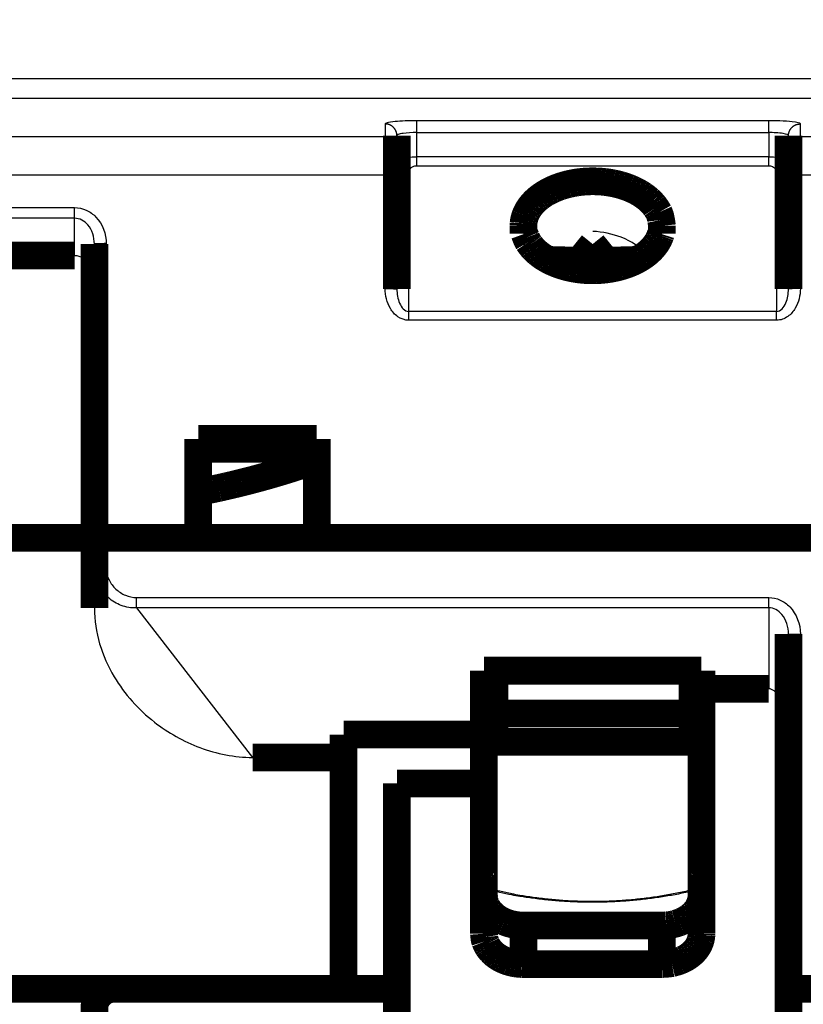
# Model space of a CAD drawing. Extents: x 8 to 208, y 7 to 282.
# Drawn here: x 146 to 166, y 211 to 236 of the extents above; entities that cross this region are included whole.
import ezdxf

# ---------------------------------------------------------------- set-up
doc = ezdxf.new("R2010")
doc.units = 0
doc.header["$MEASUREMENT"] = 0
doc.layers.get('0').update_dxf_attribs({"linetype": 'CONTINUOUS'})
doc.layers.add('4', color=7, linetype='CONTINUOUS')
doc.styles.get("Standard").update_dxf_attribs({"font": 'monotxt.shx'})
doc.dimstyles.new('DSTYLE1', dxfattribs={"dimtxt": 3, "dimasz": 3, "dimexe": 3, "dimexo": 0, "dimgap": 2, "dimtad": 1, "dimdec": 1, "dimrnd": 0.1, "dimzin": 3, "dimtxsty": 'STANDARD', "dimcen": 0.09, "dimazin": 3, "dimtp": 1, "dimtm": 1, "dimtfac": 1, "dimtdec": 4, "dimtofl": 0, "dimtmove": 0, "dimatfit": 3, "dimtolj": 1, "dimtzin": 0})

# ---------------------------------------------------------------- blocks, each defined once
blk = doc.blocks.new('_AH1')
at = {"color": 0, "linetype": 'CONTINUOUS'}
for p, q in [((-1, 0.166667), (0, 0)), ((-1, 0.166667), (-1, -0.166667)), ((0, 0), (-1, -0.166667)), ((0, 0), (-1, 0))]:
    blk.add_line(p, q, dxfattribs=at)
blk = doc.blocks.new('*D4')
at = {"layer": '4', "color": 1, "linetype": 'CONTINUOUS'}
for p, q in [((146.13313, 259.42243), (194.92629, 259.42243)), ((191.92629, 259.42243), (191.92629, 227.56219)), ((191.92629, 195.70196), (191.92629, 227.56219)), ((171.88221, 195.70196), (194.92629, 195.70196))]:
    blk.add_line(p, q, dxfattribs=at)
at = {"layer": '4', "color": 1, "xscale": 3, "yscale": 3, "zscale": 3}
for p, rotation in [((191.92629, 259.42243), 90), ((191.92629, 195.70196), 270)]:
    blk.add_blockref('_AH1', p, dxfattribs=dict(at, rotation=rotation))
at = {"layer": '4', "color": 1, "linetype": 'CONTINUOUS'}
blk.add_text('63,7', height=3, rotation=90, dxfattribs=at).set_placement((189.92529, 221.56219))

msp = doc.modelspace()

# ---------------------------------------------------------------- linework, layer by layer
at = {"layer": '4', "color": 251, "linetype": 'CONTINUOUS'}
for p, q in [((154.98233, 233.31456), (154.98233, 232.98502)), ((164.68235, 233.39472), (155.78235, 233.39472)), ((155.78235, 233.09617), (155.78235, 233.39472)), ((164.68235, 233.09617), (164.68235, 233.39472)), ((165.48234, 232.98502), (165.48234, 233.31456)), ((154.98233, 232.98502), (154.98233, 232.01741)), ((155.78235, 233.09617), (164.68235, 233.09617)), ((155.78235, 232.48623), (155.78235, 233.09617)), ((164.68235, 233.09617), (164.68235, 232.48623)), ((165.48234, 232.01741), (165.48234, 232.98502)), ((164.68235, 232.48623), (155.78235, 232.48623)), ((155.78235, 232.25641), (155.78235, 232.48623)), ((164.68235, 232.25641), (164.68235, 232.48623)), ((155.78235, 232.25641), (164.68235, 232.25641)), ((154.98233, 229.15245), (154.98233, 232.01741)), ((155.58234, 228.57356), (155.58234, 232.08858)), ((164.88234, 232.08858), (164.88234, 228.57356)), ((165.48234, 232.01741), (165.48234, 229.15245)), ((127.58221, 231.19781), (147.13221, 231.19781)), ((147.13221, 230.93013), (147.13221, 231.19781)), ((147.13221, 230.93013), (127.58221, 230.93013)), ((147.13221, 229.98816), (147.13221, 230.93013)), ((147.9322, 230.2878), (147.9322, 222.85197)), ((164.88234, 228.57356), (155.58234, 228.57356)), ((155.58234, 228.3516), (155.58234, 228.57356)), ((164.88234, 228.3516), (164.88234, 228.57356)), ((164.88234, 228.3516), (155.58234, 228.3516))]:
    msp.add_line(p, q, dxfattribs=at)
at = {"layer": '4', "color": 253, "linetype": 'CONTINUOUS'}
for p, q in [((147.9322, 222.85197), (147.9322, 222.06554)), ((147.6322, 222.06554), (147.9322, 222.06554)), ((148.69937, 221.08194), (148.69937, 221.34173)), ((148.69937, 221.34173), (164.68235, 221.34173)), ((164.68235, 221.08194), (164.68235, 221.34173)), ((164.68235, 221.08194), (148.69937, 221.08194)), ((148.69937, 221.08194), (151.63221, 217.30029)), ((164.68235, 221.08194), (164.68235, 219.0387)), ((165.18235, 220.41797), (165.48234, 220.41797)), ((165.48234, 220.41797), (165.48234, 211.45196)), ((148.1322, 211.45196), (148.1322, 211.15196)), ((165.4822, 211.45196), (165.4822, 205.66504)), ((154.98221, 211.15196), (148.1322, 211.15196)), ((154.98221, 205.66504), (154.98221, 211.15196))]:
    msp.add_line(p, q, dxfattribs=at)
at = {"layer": '4', "color": 254, "linetype": 'CONTINUOUS'}
for p, q in [((157.64411, 214.03756), (157.64411, 219.14495)), ((162.82059, 219.14495), (162.82059, 214.03756))]:
    msp.add_line(p, q, dxfattribs=at)
at = {"layer": '4', "color": 40, "linetype": 'CONTINUOUS', "const_width": 0.7}
for points in [[(155.28234, 232.68688), (155.28234, 233.01609)], [(165.18234, 233.01609), (165.18234, 232.68688)], [(155.28234, 232.00955), (155.28234, 232.68688)], [(165.18234, 232.68688), (165.18234, 232.00955)], [(155.28234, 229.14459), (155.28234, 232.00955)], [(165.18234, 232.00955), (165.18234, 229.14459)], [(158.48234, 230.73936), (158.48234, 230.53729)], [(161.98234, 230.53729), (161.98234, 230.73936)], [(158.51081, 230.53728), (158.48234, 230.53728)], [(161.98234, 230.53728), (161.95387, 230.53726)], [(147.63221, 230.27994), (147.63221, 222.85196)], [(159.89035, 229.85567), (160.23235, 230.2784)], [(160.23235, 230.2784), (160.57433, 229.85567)], [(160.23235, 229.61448), (160.23235, 230.2784)], [(127.58221, 229.98816), (147.13221, 229.98816)], [(159.17479, 229.85148), (159.14981, 229.87666)], [(159.14981, 229.87666), (159.89035, 229.85567)], [(160.57433, 229.85567), (161.31487, 229.87666)], [(161.31487, 229.87666), (161.274, 229.83546)], [(159.89035, 229.65419), (159.89035, 229.85567)], [(160.57433, 229.63617), (160.57433, 229.85567)], [(150.25721, 222.85196), (150.25721, 225.35196)], [(150.25721, 225.35196), (153.25721, 225.35196)], [(153.25721, 225.35196), (153.25721, 222.85196)], [(150.2572, 225.10196), (153.25721, 225.10196)], [(144.13221, 222.85197), (147.63221, 222.85196)], [(147.63221, 222.85196), (147.63221, 222.06554)], [(147.63221, 222.85196), (147.93221, 222.85196)], [(147.93221, 222.85196), (150.25721, 222.85196)], [(153.25721, 222.85196), (150.25721, 222.85196)], [(153.25721, 222.85196), (165.93221, 222.85196)], [(147.63221, 222.06554), (147.63221, 221.07418)], [(165.18234, 220.41798), (165.18234, 211.45196)], [(157.48234, 217.87764), (157.48234, 219.49422)], [(157.48235, 219.49421), (162.98235, 219.49421)], [(157.7518, 218.41334), (157.7518, 219.49422)], [(162.7518, 219.49422), (162.7518, 218.41334)], [(162.98234, 219.49422), (162.98234, 219.0387)], [(162.98234, 219.0387), (162.98234, 212.84398)], [(164.68235, 219.0387), (162.98235, 219.0387)], [(157.7518, 217.69891), (157.7518, 218.41334)], [(162.75179, 218.41333), (157.7518, 218.41333)], [(162.7518, 218.41334), (162.7518, 217.69891)], [(153.93234, 211.45196), (153.93234, 217.87764)], [(153.93235, 217.87763), (157.48235, 217.87763)], [(157.48234, 216.64206), (157.48234, 217.87764)], [(157.7518, 217.69891), (162.75179, 217.69891)], [(151.63221, 217.30029), (153.93235, 217.30029)], [(155.28234, 216.64206), (155.28234, 211.45196)], [(157.48235, 216.64206), (155.28235, 216.64206)], [(157.48234, 212.84398), (157.48234, 216.64206)], [(158.48234, 212.07794), (158.48234, 213.05156)], [(161.98234, 213.05156), (158.48234, 213.05156)], [(161.98234, 213.05156), (161.98234, 212.07794)], [(161.98234, 212.07794), (158.48234, 212.07794)], [(148.13221, 211.45196), (144.63221, 211.45196)], [(155.28221, 211.45196), (148.13221, 211.45196)], [(155.2822, 211.45196), (155.28234, 211.45196)], [(155.28221, 205.66505), (155.28221, 211.45196)], [(165.48221, 211.45196), (165.18221, 211.45196)], [(165.18221, 211.45196), (165.18221, 205.66505)], [(165.93221, 211.45196), (165.48221, 211.45196)], [(147.63221, 210.95196), (147.63221, 202.40196)]]:
    msp.add_lwpolyline(points, dxfattribs=at)
at = {"layer": '4', "color": 251, "linetype": 'CONTINUOUS'}
for points in [[(155.28235, 233.01609), (155.28201, 233.03031, 0.012869298), (155.28096, 233.04472, 0.01221829), (155.27917, 233.05934, 0.012034179), (155.27663, 233.0741, 0.012541534), (155.27327, 233.08893, 0.01277905), (155.2691, 233.10378, 0.012932208), (155.26409, 233.11859, 0.013030148), (155.25825, 233.13328, 0.01323364), (155.25155, 233.14779, 0.013338378), (155.24402, 233.16205, 0.013477592), (155.23565, 233.17598, 0.013543409), (155.22649, 233.18953, 0.013634735), (155.21654, 233.20261, 0.013681424), (155.20586, 233.21517, 0.013743835), (155.19446, 233.22713, 0.0137262), (155.18244, 233.23846, 0.013654912), (155.16982, 233.24909, 0.013720473), (155.15667, 233.25899, 0.013877668), (155.14303, 233.2681, 0.013516986), (155.12905, 233.27643, 0.012695176), (155.11483, 233.28391, 0.013646373), (155.10013, 233.29059, 0.015672282), (155.08491, 233.29642, 0.012328634), (155.07048, 233.30138, 0.005370176), (155.05734, 233.30544, 0.016116685), (155.04064, 233.30887, 0.026939145), (155.0153, 233.31191, 0.013798943), (154.98233, 233.31456, 0.00758584)], [(165.18235, 233.01609), (165.18268, 233.03031, -0.012869066), (165.18373, 233.04472, -0.012218112), (165.18553, 233.05934, -0.012034049), (165.18807, 233.0741, -0.012541445), (165.19143, 233.08893, -0.012779011), (165.19559, 233.10378, -0.01293222), (165.2006, 233.11859, -0.013030215), (165.20644, 233.13328, -0.01323376), (165.21314, 233.14779, -0.013338555), (165.22067, 233.16205, -0.013477822), (165.22904, 233.17598, -0.013543692), (165.2382, 233.18953, -0.013635066), (165.24815, 233.20261, -0.013681802), (165.25883, 233.21517, -0.013744254), (165.27022, 233.22713, -0.013726655), (165.28224, 233.23846, -0.013655393), (165.29486, 233.24909, -0.01372098), (165.30801, 233.25899, -0.013878199), (165.32166, 233.2681, -0.013517514), (165.33563, 233.27643, -0.012695675), (165.34985, 233.28391, -0.013646908), (165.36455, 233.29059, -0.015672887), (165.37977, 233.29642, -0.012329095), (165.3942, 233.30138, -0.005370372), (165.40734, 233.30544, -0.016117256), (165.42404, 233.30887, -0.026939997), (165.44938, 233.31191, -0.013799319), (165.48234, 233.31456, -0.007586028)], [(155.28235, 232.68689), (155.28201, 232.70109, 0.012883643), (155.28096, 232.71549, 0.0122318), (155.27917, 232.73009, 0.012047249), (155.27663, 232.74483, 0.012554784), (155.27327, 232.75965, 0.012792002), (155.2691, 232.77448, 0.012944639), (155.26409, 232.78927, 0.013041819), (155.25825, 232.80395, 0.013244521), (155.25155, 232.81844, 0.013348186), (155.24402, 232.83269, 0.013486256), (155.23565, 232.8466, 0.013550695), (155.22649, 232.86014, 0.013640604), (155.21654, 232.8732, 0.013685702), (155.20586, 232.88574, 0.013746522), (155.19446, 232.89769, 0.01372717), (155.18244, 232.90901, 0.013654237), (155.16982, 232.91962, 0.013718089), (155.15667, 232.92952, 0.013873614), (155.14303, 232.93862, 0.013511422), (155.12905, 232.94694, 0.012688625), (155.11483, 232.95441, 0.013637946), (155.10013, 232.96108, 0.015660988), (155.08491, 232.9669, 0.01231855), (155.07048, 232.97186, 0.005365514), (155.05734, 232.97591, 0.016101999), (155.04064, 232.97934, 0.02691181), (155.0153, 232.98238, 0.013784075), (154.98233, 232.98502, 0.00757752)], [(165.18235, 232.68689), (165.18268, 232.70109, -0.01288341), (165.18373, 232.71549, -0.012231623), (165.18553, 232.73009, -0.012047119), (165.18807, 232.74483, -0.012554695), (165.19143, 232.75965, -0.012791963), (165.19559, 232.77448, -0.012944652), (165.2006, 232.78927, -0.013041886), (165.20644, 232.80395, -0.013244643), (165.21314, 232.81844, -0.013348363), (165.22067, 232.83269, -0.013486487), (165.22904, 232.8466, -0.013550978), (165.2382, 232.86014, -0.013640937), (165.24815, 232.8732, -0.013686081), (165.25883, 232.88574, -0.013746942), (165.27022, 232.89769, -0.013727625), (165.28224, 232.90901, -0.013654719), (165.29486, 232.91962, -0.013718597), (165.30801, 232.92952, -0.013874145), (165.32166, 232.93862, -0.01351195), (165.33563, 232.94694, -0.012689125), (165.34985, 232.95441, -0.013638481), (165.36455, 232.96108, -0.015661593), (165.37977, 232.9669, -0.012319011), (165.3942, 232.97186, -0.00536571), (165.40734, 232.97591, -0.01610257), (165.42404, 232.97934, -0.026912662), (165.44938, 232.98238, -0.013784451), (165.48234, 232.98502, -0.007577708)], [(155.58234, 232.08858), (155.56805, 232.08884, -0.009810004), (155.55356, 232.08964, -0.009332332), (155.53887, 232.09102, -0.009228797), (155.52404, 232.09297, -0.009674848), (155.50913, 232.09554, -0.00994223), (155.4942, 232.09873, -0.01016615), (155.47932, 232.10257, -0.010378021), (155.46455, 232.10704, -0.010697017), (155.44997, 232.11218, -0.010974613), (155.43563, 232.11794, -0.011303664), (155.42163, 232.12436, -0.011613048), (155.40801, 232.13137, -0.011965017), (155.39487, 232.139, -0.012321865), (155.38224, 232.14718, -0.012709974), (155.37022, 232.15591, -0.013066499), (155.35883, 232.16511, -0.013375913), (155.34815, 232.17478, -0.01385608), (155.3382, 232.18486, -0.014439399), (155.32904, 232.19531, -0.014507219), (155.32067, 232.20601, -0.014009866), (155.31315, 232.21691, -0.015484303), (155.30644, 232.22817, -0.018305965), (155.30058, 232.23983, -0.014809881), (155.29559, 232.25088, -0.006546842), (155.29151, 232.26095, -0.019901375), (155.28807, 232.27374, -0.03432016), (155.285, 232.29315, -0.017918511), (155.28235, 232.3184, -0.009907719)], [(165.18235, 232.3184), (165.18202, 232.30745, -0.016707441), (165.18096, 232.29636, -0.015810784), (165.17917, 232.2851, -0.015471323), (165.17663, 232.27374, -0.015972078), (165.17327, 232.26231, -0.016058911), (165.1691, 232.25088, -0.015995516), (165.16409, 232.23948, -0.015806031), (165.15825, 232.22817, -0.015715425), (165.15155, 232.217, -0.015456148), (165.14402, 232.20601, -0.015226353), (165.13565, 232.19529, -0.014879073), (165.12649, 232.18486, -0.014569056), (165.11654, 232.17479, -0.01419311), (165.10586, 232.16511, -0.013857214), (165.09447, 232.1559, -0.013437607), (165.08244, 232.14718, -0.013005189), (165.06982, 232.139, -0.012711001), (165.05667, 232.13137, -0.012531689), (165.04303, 232.12435, -0.011902657), (165.02905, 232.11794, -0.010942006), (165.01483, 232.11218, -0.011524511), (165.00013, 232.10704, -0.012970362), (164.98491, 232.10255, -0.010014495), (164.97048, 232.09873, -0.004321009), (164.95734, 232.09561, -0.012864186), (164.94064, 232.09297, -0.021099651), (164.9153, 232.09062, -0.010688218), (164.88234, 232.08858, -0.005856355)], [(155.28235, 232.00955), (155.28201, 232.00992, 0.28952139), (155.28096, 232.0103, 0.055005016), (155.27917, 232.01069, 0.020572529), (155.27663, 232.01108, 0.011254569), (155.27327, 232.01147, 0.006828339), (155.2691, 232.01186, 0.004642465), (155.26409, 232.01225, 0.003318224), (155.25825, 232.01263, 0.00254581), (155.25155, 232.01302, 0.001990923), (155.24402, 232.01339, 0.001625409), (155.23565, 232.01376, 0.001341788), (155.22649, 232.01412, 0.001142407), (155.21654, 232.01446, 0.000980603), (155.20586, 232.01479, 0.000861469), (155.19446, 232.01511, 0.000759008), (155.18244, 232.0154, 0.000678325), (155.16982, 232.01568, 0.000616751), (155.15667, 232.01594, 0.000572115), (155.14303, 232.01618, 0.000514266), (155.12905, 232.0164, 0.000452575), (155.11483, 232.0166, 0.000458438), (155.10013, 232.01678, 0.000497454), (155.08491, 232.01693, 0.000372011), (155.07048, 232.01706, 0.000158025), (155.05734, 232.01717, 0.000464418), (155.04064, 232.01726, 0.000739656), (155.0153, 232.01734, 0.000368484), (154.98233, 232.01741, 0.000200923)], [(165.48234, 232.01741), (165.46805, 232.0174, 0.000335382), (165.45356, 232.01737, 0.000319935), (165.43887, 232.01733, 0.000318171), (165.42404, 232.01726, 0.000336348), (165.40913, 232.01717, 0.0003499), (165.3942, 232.01706, 0.000363283), (165.37932, 232.01693, 0.00037829), (165.36455, 232.01678, 0.000399083), (165.34997, 232.0166, 0.000421528), (165.33563, 232.0164, 0.000448744), (165.32163, 232.01618, 0.000480033), (165.30801, 232.01594, 0.000517394), (165.29487, 232.01568, 0.000562679), (165.28224, 232.0154, 0.000616535), (165.27022, 232.01511, 0.000681553), (165.25883, 232.01479, 0.000755562), (165.24815, 232.01446, 0.000861052), (165.2382, 232.01412, 0.000998166), (165.22904, 232.01376, 0.001140161), (165.22067, 232.01339, 0.001260566), (165.21315, 232.01302, 0.001636997), (165.20644, 232.01263, 0.002382477), (165.20058, 232.01224, 0.002501059), (165.19559, 232.01186, 0.001315337), (165.19152, 232.01151, 0.004815587), (165.18807, 232.01108, 0.016906166), (165.185, 232.01041, 0.023926182), (165.18235, 232.00955, 0.02794491)], [(147.9322, 230.2878), (147.91791, 230.28779, 0.000335401), (147.90342, 230.28777, 0.000319952), (147.88873, 230.28772, 0.000318188), (147.8739, 230.28765, 0.000336364), (147.85898, 230.28756, 0.000349916), (147.84406, 230.28745, 0.000363299), (147.82918, 230.28732, 0.000378305), (147.81441, 230.28717, 0.000399099), (147.79983, 230.28699, 0.000421542), (147.78549, 230.2868, 0.000448758), (147.77149, 230.28658, 0.000480047), (147.75787, 230.28634, 0.000517406), (147.74473, 230.28608, 0.00056269), (147.7321, 230.2858, 0.000616544), (147.72008, 230.2855, 0.000681561), (147.70869, 230.28518, 0.000755566), (147.69801, 230.28485, 0.000861051), (147.68806, 230.28451, 0.000998159), (147.6789, 230.28415, 0.001140143), (147.67053, 230.28379, 0.001260535), (147.66301, 230.28341, 0.001636939), (147.6563, 230.28303, 0.002382358), (147.65044, 230.28263, 0.002500884), (147.64545, 230.28225, 0.001315227), (147.64137, 230.28191, 0.004815103), (147.63793, 230.28147, 0.016903153), (147.63486, 230.28081, 0.02391817), (147.6322, 230.27994, 0.027930842)], [(154.98233, 229.15245), (154.99663, 229.15244, -0.000335344), (155.01112, 229.15241, -0.000319897), (155.02581, 229.15237, -0.000318132), (155.04064, 229.1523, -0.000336305), (155.05555, 229.15221, -0.000349854), (155.07048, 229.1521, -0.000363235), (155.08536, 229.15197, -0.000378238), (155.10013, 229.15182, -0.000399027), (155.11472, 229.15164, -0.000421466), (155.12905, 229.15144, -0.000448677), (155.14306, 229.15122, -0.000479959), (155.15667, 229.15098, -0.000517311), (155.16982, 229.15072, -0.000562585), (155.18244, 229.15044, -0.000616429), (155.19447, 229.15015, -0.000681432), (155.20586, 229.14983, -0.000755421), (155.21654, 229.1495, -0.000860884), (155.22649, 229.14916, -0.000997962), (155.23565, 229.1488, -0.001139915), (155.24402, 229.14843, -0.001260279), (155.25154, 229.14806, -0.0016366), (155.25825, 229.14767, -0.002381852), (155.26411, 229.14728, -0.002500335), (155.2691, 229.1469, -0.001314931), (155.27318, 229.14655, -0.004813992), (155.27663, 229.14612, -0.016898797), (155.27969, 229.14545, -0.023910812), (155.28235, 229.14459, -0.027920961)], [(165.48234, 229.15245), (165.46805, 229.15244, 0.000335351), (165.45356, 229.15241, 0.000319905), (165.43887, 229.15237, 0.000318141), (165.42404, 229.1523, 0.000336316), (165.40913, 229.15221, 0.000349866), (165.3942, 229.1521, 0.000363249), (165.37932, 229.15197, 0.000378254), (165.36455, 229.15182, 0.000399046), (165.34997, 229.15164, 0.000421488), (165.33563, 229.15144, 0.000448702), (165.32163, 229.15122, 0.000479988), (165.30801, 229.15098, 0.000517345), (165.29487, 229.15072, 0.000562625), (165.28224, 229.15044, 0.000616476), (165.27022, 229.15015, 0.000681489), (165.25883, 229.14983, 0.00075549), (165.24815, 229.1495, 0.00086097), (165.2382, 229.14916, 0.000998071), (165.22904, 229.1488, 0.001140053), (165.22067, 229.14843, 0.001260447), (165.21315, 229.14806, 0.001636842), (165.20644, 229.14767, 0.002382252), (165.20058, 229.14728, 0.002500823), (165.19559, 229.1469, 0.001315214), (165.19152, 229.14655, 0.004815135), (165.18807, 229.14612, 0.016904606), (165.185, 229.14545, 0.023924096), (165.18235, 229.14459, 0.027942731)]]:
    msp.add_lwpolyline(points, format="xyb", dxfattribs=at)
at = {"layer": '4', "color": 40, "linetype": 'CONTINUOUS', "const_width": 0.7}
for points in [[(158.48234, 230.73936), (158.48513, 230.80384, -0.02421243), (158.49405, 230.86924, -0.022611996), (158.50931, 230.93567, -0.021777774), (158.53097, 231.00269, -0.022247745), (158.55965, 231.06987, -0.021894862), (158.5952, 231.13678, -0.021235371), (158.63799, 231.203, -0.020329338), (158.68772, 231.26811, -0.019582048), (158.7446, 231.33158, -0.018597576), (158.80815, 231.39304, -0.017703935), (158.87836, 231.45194, -0.016721243), (158.95459, 231.50798, -0.015856955), (159.03663, 231.56064, -0.014981761), (159.12372, 231.60973, -0.014199403), (159.21544, 231.65477, -0.013462709), (159.31098, 231.69571, -0.01278681), (159.40978, 231.73218, -0.012195239), (159.51102, 231.76424, -0.011632364), (159.61408, 231.79165, -0.011161899), (159.71817, 231.81459, -0.010677645), (159.82264, 231.83294, -0.010343388), (159.9269, 231.84697, -0.010001446), (160.03033, 231.85666, -0.009671428), (160.13226, 231.8624, -0.009208492), (160.23234, 231.86425, -0.009320423), (160.33243, 231.8624, -0.009320504), (160.43436, 231.85666, -0.009208498), (160.53778, 231.84697, -0.009671125), (160.64204, 231.83294, -0.010001532), (160.74651, 231.81459, -0.010344597), (160.85061, 231.79164, -0.010677379), (160.95366, 231.76424, -0.011157375), (161.0549, 231.73218, -0.011633499), (161.1537, 231.69571, -0.01221277), (161.24924, 231.65476, -0.01278264), (161.34097, 231.60973, -0.013395535), (161.42805, 231.56068, -0.014215874), (161.51009, 231.50798, -0.015238091), (161.58633, 231.45181, -0.015792445), (161.65654, 231.39304, -0.015762896), (161.72003, 231.33209, -0.017963449), (161.77696, 231.26811, -0.021971902), (161.82688, 231.20096, -0.018586721), (161.86948, 231.13678, -0.00867198), (161.90427, 231.0779, -0.025832741), (161.93371, 231.00269, -0.046730293), (161.95979, 230.88833, -0.02544709), (161.98234, 230.73936, -0.014258937)], [(161.95387, 230.53726), (161.94009, 230.49388, -0.013339099), (161.9241, 230.45156, -0.013822843), (161.90579, 230.41032, -0.013605153), (161.88541, 230.37019, -0.012736019), (161.8631, 230.33128, -0.012172814), (161.83903, 230.29354, -0.011680143), (161.81328, 230.25705, -0.011098629), (161.78616, 230.22186, -0.010382623), (161.75774, 230.18804, -0.010168064), (161.72767, 230.15499, -0.009787561), (161.69537, 230.12217, -0.009374912), (161.66076, 230.0895, -0.009402264), (161.62362, 230.05704, -0.009244118), (161.58402, 230.02489, -0.009136487), (161.54184, 229.99316, -0.008955005), (161.49715, 229.96194, -0.008858482), (161.44982, 229.93135, -0.008680257), (161.39997, 229.90148, -0.008578783), (161.34751, 229.87248, -0.00840819), (161.29256, 229.84442, -0.008309078), (161.23506, 229.81747, -0.00815041), (161.17518, 229.7917, -0.008057542), (161.11289, 229.76728, -0.00791475), (161.04838, 229.74427, -0.007830973), (160.98168, 229.72285, -0.007706706), (160.91299, 229.70305, -0.007634313), (160.84239, 229.68507, -0.00753059), (160.7701, 229.66891, -0.007471154), (160.69624, 229.65475, -0.007389343), (160.62106, 229.64258, -0.007343967), (160.54471, 229.63257, -0.007284983), (160.46745, 229.62468, -0.007254382), (160.38947, 229.61905, -0.00721879), (160.31102, 229.61562, -0.007203392), (160.23234, 229.61451, -0.007191496), (160.15365, 229.61562, -0.007191497), (160.0752, 229.61905, -0.007203394), (159.99722, 229.62468, -0.007218794), (159.91996, 229.63257, -0.007254388), (159.84361, 229.64259, -0.007284989), (159.76843, 229.65475, -0.007343976), (159.69457, 229.66891, -0.007389357), (159.62229, 229.68507, -0.007471164), (159.55168, 229.70306, -0.007530586), (159.483, 229.72285, -0.007634331), (159.41629, 229.74427, -0.007706788), (159.35179, 229.76728, -0.007830974), (159.2895, 229.7917, -0.007914503), (159.22962, 229.81747, -0.008057623), (159.17212, 229.84443, -0.008151468), (159.11717, 229.87248, -0.008308855), (159.0647, 229.90149, -0.008404164), (159.01486, 229.93136, -0.008579771), (158.96753, 229.96195, -0.008695913), (158.92284, 229.99317, -0.00885469), (158.88066, 230.0249, -0.008895389), (158.84107, 230.05703, -0.009151499), (158.80392, 230.0895, -0.009467236), (158.76928, 230.12226, -0.009344042), (158.73701, 230.155, -0.008557969), (158.70706, 230.1877, -0.010024455), (158.67852, 230.22187, -0.012872224), (158.65093, 230.25841, -0.009515447), (158.62565, 230.29355, -0.002338862), (158.60341, 230.32596, -0.015451463), (158.57927, 230.3702, -0.029114283), (158.54808, 230.44167, -0.01427162), (158.51081, 230.53728, -0.007342279)], [(153.25721, 224.81886), (153.15935, 224.78461, -0.001256992), (153.06131, 224.75083, -0.001257213), (152.96307, 224.71755, -0.001255913), (152.86465, 224.68475, -0.001253221), (152.76605, 224.65245, -0.001251104), (152.66727, 224.62063, -0.001249104), (152.56831, 224.58931, -0.001247174), (152.4692, 224.55848, -0.001244953), (152.36992, 224.52815, -0.001243084), (152.27049, 224.4983, -0.001241124), (152.1709, 224.46896, -0.001238972), (152.07117, 224.44011, -0.001236206), (151.97131, 224.41176, -0.001235177), (151.8713, 224.3839, -0.001235195), (151.77115, 224.35654, -0.001230303), (151.67091, 224.32968, -0.001220788), (151.57059, 224.30334, -0.001229353), (151.47005, 224.27746, -0.001251732), (151.36924, 224.25206, -0.001214805), (151.26875, 224.22723, -0.001133278), (151.16876, 224.20303, -0.001247541), (151.06706, 224.179, -0.001482239), (150.96288, 224.15501, -0.001125991), (150.86502, 224.13278, -0.000391829), (150.7765, 224.11292, -0.001580113), (150.66267, 224.08855, -0.002710455), (150.48716, 224.05247, -0.001326403), (150.25721, 224.00609, -0.000703969)], [(157.48234, 219.23756), (157.48633, 219.23308, 0.006265789), (157.49045, 219.22866, 0.006197991), (157.49472, 219.22432, 0.006112714), (157.49911, 219.22006, 0.006037204), (157.50363, 219.21588, 0.005959553), (157.50827, 219.21179, 0.00587889), (157.51304, 219.20779, 0.005798053), (157.51791, 219.20388, 0.005718633), (157.5229, 219.20006, 0.005640673), (157.528, 219.19634, 0.00556147), (157.53319, 219.19273, 0.005483791), (157.53848, 219.18921, 0.005402615), (157.54387, 219.1858, 0.005331771), (157.54933, 219.1825, 0.005262393), (157.55488, 219.17931, 0.005179517), (157.56051, 219.17622, 0.005076294), (157.5662, 219.17325, 0.005047082), (157.57196, 219.17038, 0.005063702), (157.57779, 219.16763, 0.00486871), (157.58364, 219.165, 0.004508194), (157.58951, 219.1625, 0.004871526), (157.59552, 219.16008, 0.005657347), (157.60171, 219.15774, 0.004313748), (157.60755, 219.15561, 0.001633128), (157.61285, 219.15375, 0.005842266), (157.61968, 219.15161, 0.009803576), (157.63025, 219.14864, 0.004825912), (157.64411, 219.14495, 0.002586442)], [(162.82059, 219.14495), (162.8267, 219.14645, 0.004368704), (162.83281, 219.14805, 0.004303129), (162.83891, 219.14977, 0.004306145), (162.84501, 219.15161, 0.004400782), (162.85109, 219.15355, 0.004464301), (162.85714, 219.15561, 0.004519104), (162.86317, 219.15779, 0.004570526), (162.86917, 219.16008, 0.004639069), (162.87513, 219.16248, 0.004698359), (162.88105, 219.165, 0.004767315), (162.88691, 219.16764, 0.004827666), (162.89273, 219.17038, 0.00489656), (162.89849, 219.17325, 0.004965172), (162.90418, 219.17622, 0.005048038), (162.9098, 219.17931, 0.00510344), (162.91535, 219.1825, 0.005146769), (162.92082, 219.1858, 0.005263358), (162.9262, 219.18921, 0.005451218), (162.9315, 219.19274, 0.005369258), (162.93669, 219.19634, 0.005081706), (162.94175, 219.20003, 0.005687338), (162.94677, 219.20388, 0.006890732), (162.95178, 219.20793, 0.005308177), (162.95641, 219.21179, 0.00183705), (162.96055, 219.21533, 0.007613165), (162.96558, 219.22006, 0.013451012), (162.97294, 219.22758, 0.006722665), (162.98234, 219.23756, 0.0035884)], [(157.64411, 219.14495), (157.64762, 219.14413, 0.000977473), (157.65114, 219.14332, 0.000976208), (157.65466, 219.14253, 0.000975027), (157.65819, 219.14175, 0.00097405), (157.66172, 219.14098, 0.000972932), (157.66526, 219.14023, 0.000971828), (157.66881, 219.13949, 0.000970605), (157.67235, 219.13876, 0.000969419), (157.67591, 219.13804, 0.000968218), (157.67947, 219.13734, 0.000967153), (157.68304, 219.13666, 0.000965648), (157.68661, 219.13598, 0.000963897), (157.69018, 219.13532, 0.00096322), (157.69376, 219.13467, 0.00096363), (157.69735, 219.13404, 0.00095981), (157.70094, 219.13342, 0.000952605), (157.70454, 219.13281, 0.000959407), (157.70814, 219.13222, 0.000977407), (157.71176, 219.13163, 0.000948082), (157.71537, 219.13107, 0.00088393), (157.71896, 219.13052, 0.000974134), (157.72261, 219.12997, 0.001159167), (157.72636, 219.12943, 0.000878062), (157.72988, 219.12893, 0.000300916), (157.73306, 219.12849, 0.001236278), (157.73716, 219.12794, 0.002120062), (157.7435, 219.12715, 0.001033192), (157.7518, 219.12613, 0.000546639)], [(162.75179, 219.13293), (162.75413, 219.1332, 0.000934861), (162.75647, 219.13349, 0.00093675), (162.75881, 219.13378, 0.000938594), (162.76114, 219.13409, 0.000940229), (162.76347, 219.1344, 0.000941964), (162.76579, 219.13472, 0.000943622), (162.76812, 219.13505, 0.00094531), (162.77044, 219.13538, 0.00094686), (162.77275, 219.13573, 0.000948565), (162.77506, 219.13608, 0.000950249), (162.77737, 219.13645, 0.000951664), (162.77968, 219.13682, 0.000952674), (162.78198, 219.1372, 0.000954906), (162.78428, 219.13758, 0.000958064), (162.78657, 219.13798, 0.000957188), (162.78886, 219.13839, 0.000952741), (162.79115, 219.1388, 0.000962441), (162.79344, 219.13922, 0.000983326), (162.79572, 219.13965, 0.000956827), (162.79799, 219.14009, 0.000894633), (162.80025, 219.14053, 0.000988639), (162.80254, 219.14099, 0.001180063), (162.80488, 219.14148, 0.000897263), (162.80707, 219.14193, 0.000308592), (162.80905, 219.14235, 0.001267147), (162.81159, 219.1429, 0.002185537), (162.81549, 219.14378, 0.001070981), (162.82059, 219.14495, 0.000568151)], [(157.48235, 214.12293), (157.48632, 214.11844, 0.007789661), (157.49044, 214.11405, 0.007770484), (157.49474, 214.10977, 0.007615731), (157.49918, 214.10558, 0.007359079), (157.50377, 214.10151, 0.007149831), (157.5085, 214.09755, 0.006951444), (157.51336, 214.09371, 0.006763981), (157.51834, 214.08998, 0.006563535), (157.52343, 214.08637, 0.006384836), (157.52863, 214.08287, 0.006197866), (157.53393, 214.0795, 0.006030318), (157.53933, 214.07624, 0.005851236), (157.5448, 214.07311, 0.005699818), (157.55036, 214.07009, 0.005542079), (157.55598, 214.0672, 0.00538884), (157.56167, 214.06442, 0.005209569), (157.56741, 214.06177, 0.005114784), (157.5732, 214.05923, 0.005054001), (157.57904, 214.05681, 0.004815157), (157.58489, 214.05451, 0.004421255), (157.59074, 214.05234, 0.004697183), (157.5967, 214.05025, 0.005340922), (157.60281, 214.04825, 0.004083538), (157.60856, 214.04644, 0.001644447), (157.61377, 214.04486, 0.005356975), (157.62045, 214.04307, 0.008811444), (157.6307, 214.0406, 0.004358768), (157.64411, 214.03756, 0.002360574)], [(157.48235, 214.07504), (157.48767, 214.07364, 0.000499415), (157.493, 214.07225, 0.000499148), (157.49834, 214.07088, 0.000498721), (157.50368, 214.06951, 0.000498147), (157.50902, 214.06815, 0.000497618), (157.51437, 214.06681, 0.000497121), (157.51972, 214.06547, 0.000496602), (157.52508, 214.06415, 0.000496054), (157.53044, 214.06283, 0.000495558), (157.53581, 214.06153, 0.000495101), (157.54118, 214.06023, 0.000494475), (157.54656, 214.05895, 0.000493687), (157.55194, 214.05767, 0.000493504), (157.55732, 214.05641, 0.000493841), (157.56271, 214.05515, 0.000492076), (157.56811, 214.05391, 0.00048854), (157.5735, 214.05267, 0.000492221), (157.57891, 214.05145, 0.000501606), (157.58433, 214.05023, 0.00048683), (157.58973, 214.04903, 0.000454133), (157.59511, 214.04785, 0.000500592), (157.60057, 214.04666, 0.000595811), (157.60617, 214.04545, 0.000451844), (157.61143, 214.04432, 0.000155367), (157.61618, 214.04331, 0.000636142), (157.6223, 214.04203, 0.001092112), (157.63174, 214.04008, 0.000533185), (157.64411, 214.03756, 0.000282408)], [(162.82059, 214.03756), (162.82729, 214.03896, 0.00417953), (162.83395, 214.04047, 0.004199093), (162.84055, 214.04209, 0.004235435), (162.84711, 214.04382, 0.004303969), (162.85361, 214.04565, 0.004367342), (162.86004, 214.04759, 0.00442465), (162.8664, 214.04963, 0.004486182), (162.87268, 214.05177, 0.004551794), (162.87888, 214.05402, 0.00462085), (162.88499, 214.05636, 0.004689573), (162.89101, 214.0588, 0.004762157), (162.89694, 214.06133, 0.004832116), (162.90275, 214.06395, 0.004913976), (162.90847, 214.06667, 0.00499783), (162.91407, 214.06947, 0.00507031), (162.91955, 214.07235, 0.005119979), (162.92491, 214.07532, 0.005248979), (162.93016, 214.07837, 0.005432451), (162.93528, 214.0815, 0.005382876), (162.94025, 214.08468, 0.005123006), (162.94507, 214.08792, 0.005711665), (162.94981, 214.09127, 0.006874949), (162.9545, 214.09478, 0.005395959), (162.95882, 214.09812, 0.002029466), (162.96265, 214.10116, 0.007616938), (162.96725, 214.10518, 0.013505641), (162.9739, 214.1115, 0.006922862), (162.98235, 214.11986, 0.003768719)], [(162.82059, 214.03756), (162.82608, 214.03867, 0.000486), (162.83156, 214.03979, 0.000487049), (162.83704, 214.04091, 0.0004877), (162.84251, 214.04205, 0.000487826), (162.84798, 214.0432, 0.000488169), (162.85344, 214.04436, 0.000488529), (162.85889, 214.04553, 0.000488934), (162.86433, 214.0467, 0.000489203), (162.86977, 214.04789, 0.000489616), (162.8752, 214.04909, 0.000489985), (162.88062, 214.05029, 0.000490273), (162.88604, 214.05151, 0.000490311), (162.89145, 214.05273, 0.000491034), (162.89685, 214.05397, 0.000492187), (162.90225, 214.05521, 0.000491343), (162.90764, 214.05647, 0.000488638), (162.91301, 214.05773, 0.000493207), (162.91839, 214.05901, 0.000503423), (162.92377, 214.06029, 0.000489567), (162.92912, 214.06158, 0.000457515), (162.93443, 214.06287, 0.000505038), (162.93982, 214.0642, 0.000602025), (162.94533, 214.06556, 0.000457827), (162.95049, 214.06685, 0.000158212), (162.95516, 214.06802, 0.00064531), (162.96114, 214.06954, 0.001111648), (162.97033, 214.07191, 0.000544899), (162.98235, 214.07504, 0.000289243)], [(158.48234, 213.05156), (158.43469, 213.05241, -0.009810125), (158.38641, 213.05509, -0.009332452), (158.33743, 213.05968, -0.00922892), (158.28799, 213.06617, -0.00967498), (158.23829, 213.07474, -0.009942368), (158.18853, 213.08537, -0.010166294), (158.13893, 213.09817, -0.010378169), (158.0897, 213.11308, -0.01069717), (158.04108, 213.1302, -0.010974768), (157.9933, 213.14941, -0.011303822), (157.94662, 213.17079, -0.011613207), (157.90123, 213.19418, -0.011965175), (157.85742, 213.21959, -0.012322021), (157.81534, 213.24686, -0.012710125), (157.77526, 213.27595, -0.013066642), (157.73729, 213.30665, -0.013376047), (157.7017, 213.33887, -0.013856202), (157.66852, 213.37245, -0.014439507), (157.63798, 213.40729, -0.014507306), (157.61008, 213.44298, -0.014009929), (157.58502, 213.47929, -0.015484347), (157.56266, 213.51682, -0.018305982), (157.54312, 213.55569, -0.014809865), (157.52648, 213.59253, -0.006546828), (157.51291, 213.62609, -0.019901307), (157.50141, 213.66872, -0.034319936), (157.4912, 213.73342, -0.017918348), (157.48235, 213.81761, -0.009907618)], [(162.98235, 213.81761), (162.98124, 213.7811, -0.016707049), (162.97774, 213.74411, -0.015810497), (162.97175, 213.7066, -0.015471129), (162.96328, 213.66872, -0.015971967), (162.95208, 213.63065, -0.016058898), (162.93821, 213.59253, -0.015995597), (162.9215, 213.55453, -0.015806205), (162.90204, 213.51682, -0.015715685), (162.87969, 213.47958, -0.015456487), (162.85461, 213.44298, -0.015226759), (162.8267, 213.40722, -0.014879537), (162.79617, 213.37245, -0.014569566), (162.76299, 213.33889, -0.014193654), (162.72739, 213.30665, -0.013857782), (162.68942, 213.27595, -0.013438187), (162.64935, 213.24686, -0.013005771), (162.60729, 213.21959, -0.012711584), (162.56345, 213.19418, -0.01253227), (162.51796, 213.17078, -0.01190321), (162.47138, 213.14941, -0.010942511), (162.42398, 213.13021, -0.011525035), (162.37499, 213.11308, -0.012970937), (162.32425, 213.09811, -0.010014922), (162.27615, 213.08537, -0.004321189), (162.23234, 213.07497, -0.012864706), (162.17669, 213.06617, -0.021100424), (162.09223, 213.05835, -0.010688566), (161.98234, 213.05156, -0.005856533)], [(158.48234, 212.07794), (158.43469, 212.07879, -0.009809927), (158.38641, 212.08147, -0.009332264), (158.33743, 212.08605, -0.009228737), (158.28799, 212.09254, -0.009674792), (158.23829, 212.10112, -0.00994218), (158.18853, 212.11175, -0.010166108), (158.13893, 212.12455, -0.010377988), (158.0897, 212.13946, -0.010696993), (158.04108, 212.15657, -0.010974599), (157.9933, 212.17579, -0.01130366), (157.94662, 212.19716, -0.011613058), (157.90123, 212.22055, -0.01196504), (157.85742, 212.24597, -0.012321903), (157.81534, 212.27323, -0.012710026), (157.77526, 212.30232, -0.013066567), (157.73729, 212.33302, -0.013375997), (157.7017, 212.36524, -0.013856181), (157.66852, 212.39882, -0.014439518), (157.63798, 212.43366, -0.014507352), (157.61008, 212.46935, -0.014010005), (157.58502, 212.50566, -0.015484466), (157.56266, 212.54319, -0.018306168), (157.54312, 212.58206, -0.01481005), (157.52648, 212.6189, -0.006546918), (157.51291, 212.65246, -0.019901605), (157.50141, 212.69509, -0.034320545), (157.4912, 212.75979, -0.017918696), (157.48235, 212.84397, -0.009907815)], [(162.98235, 212.84397), (162.98124, 212.80747, -0.016707388), (162.97774, 212.77048, -0.015810814), (162.97175, 212.73297, -0.01547143), (162.96328, 212.69509, -0.015972264), (162.95208, 212.65701, -0.016059177), (162.93821, 212.6189, -0.015995851), (162.9215, 212.5809, -0.015806428), (162.90204, 212.54319, -0.015715876), (162.87969, 212.50595, -0.015456641), (162.85461, 212.46935, -0.015226878), (162.8267, 212.43359, -0.014879618), (162.79617, 212.39882, -0.014569612), (162.76299, 212.36526, -0.014193665), (162.72739, 212.33302, -0.013857761), (162.68942, 212.30232, -0.013438137), (162.64935, 212.27323, -0.013005696), (162.60729, 212.24597, -0.012711484), (162.56345, 212.22055, -0.012532149), (162.51796, 212.19716, -0.011903075), (162.47138, 212.17579, -0.010942371), (162.42398, 212.15659, -0.011524871), (162.37499, 212.13946, -0.012970735), (162.32425, 212.12449, -0.010014754), (162.27615, 212.11175, -0.004321114), (162.23234, 212.10135, -0.012864476), (162.17669, 212.09254, -0.021100021), (162.09223, 212.08472, -0.010688354), (161.98234, 212.07794, -0.005856416)], [(148.13221, 211.45196, 0.41421356), (147.63221, 210.95196)]]:
    msp.add_lwpolyline(points, format="xyb", dxfattribs=at)
at = {"layer": '4', "color": 254, "linetype": 'CONTINUOUS'}
for points in [[(162.98234, 213.97782), (162.80631, 213.93504, -0.004200773), (162.62878, 213.89498, -0.004150236), (162.44967, 213.85774, -0.004120174), (162.26915, 213.82326, -0.004127373), (162.08732, 213.7917, -0.004122461), (161.90434, 213.763, -0.004113414), (161.72028, 213.7373, -0.00410324), (161.53529, 213.7145, -0.004099486), (161.34947, 213.69477, -0.004093103), (161.16298, 213.67801, -0.004089362), (160.9759, 213.66434, -0.00408312), (160.7884, 213.65367, -0.004077941), (160.60058, 213.64614, -0.004077032), (160.41258, 213.64162, -0.004081322), (160.2245, 213.64024, -0.004069736), (160.03654, 213.64187, -0.004044329), (159.84885, 213.64662, -0.004077279), (159.66131, 213.65441, -0.004155115), (159.47398, 213.66537, -0.004043892), (159.28792, 213.67914, -0.003786034), (159.10363, 213.69573, -0.004164051), (158.91736, 213.71589, -0.004940294), (158.72795, 213.74003, -0.003788633), (158.55061, 213.76445, -0.001374299), (158.39073, 213.78799, -0.005285038), (158.1886, 213.82452, -0.009112485), (157.88167, 213.88881, -0.004527593), (157.48234, 213.97782, -0.002424724)], [(162.98235, 214.01392), (162.80641, 213.96869, -0.004416), (162.62895, 213.92633, -0.004365674), (162.44989, 213.88696, -0.004336948), (162.26941, 213.85049, -0.004347506), (162.0876, 213.81712, -0.004345044), (161.90463, 213.78676, -0.004337822), (161.72057, 213.75957, -0.004329238), (161.53557, 213.73546, -0.004327168), (161.34973, 213.71459, -0.00432211), (161.16321, 213.69684, -0.004319559), (160.9761, 213.68238, -0.004314154), (160.78855, 213.67109, -0.004309609), (160.60069, 213.66311, -0.00430935), (160.41263, 213.65831, -0.00431433), (160.22451, 213.65685, -0.004302307), (160.0365, 213.65856, -0.004275434), (159.84876, 213.66356, -0.004309986), (159.66117, 213.67179, -0.004391711), (159.4738, 213.68337, -0.004273454), (159.2877, 213.69791, -0.004000196), (159.10338, 213.71543, -0.004398233), (158.91709, 213.73674, -0.005215929), (158.72767, 213.76225, -0.003998533), (158.55033, 213.78805, -0.001450784), (158.39045, 213.81294, -0.005574141), (158.18835, 213.85154, -0.009600839), (157.88152, 213.91946, -0.004765629), (157.48235, 214.01351, -0.002550999)]]:
    msp.add_lwpolyline(points, format="xyb", dxfattribs=at)
at = {"layer": '4', "color": 253, "linetype": 'CONTINUOUS'}
msp.add_arc((148.13221, 210.95196), 0.2, 90, 180, dxfattribs=at)
at = {"layer": '4', "color": 251, "linetype": 'CONTINUOUS'}
for points in [[(120.38219, 234.46541), (137.54885, 234.46541), (154.71552, 234.46541), (171.88219, 234.46541)], [(120.38218, 233.96687), (137.54885, 233.96688), (154.71552, 233.96688), (171.88218, 233.96687)], [(154.98233, 232.98502), (145.4323, 232.98502), (135.88225, 232.98502), (126.33221, 232.98502)], [(165.93221, 232.98502), (165.78225, 232.98502), (165.6323, 232.98502), (165.48234, 232.98502)], [(154.98233, 232.01741), (145.4323, 232.0174), (135.88225, 232.0174), (126.33221, 232.01741)], [(165.93221, 232.01741), (165.78225, 232.0174), (165.6323, 232.0174), (165.48234, 232.01741)]]:
    msp.add_open_spline(points, degree=3, dxfattribs=at)
for points, knots in [([(155.78235, 233.39472), (155.58392, 233.39472), (155.38636, 233.38711), (155.14902, 233.36536), (155.07746, 233.35476), (154.99985, 233.33402), (154.98234, 233.32429), (154.98233, 233.31456)], [2, 2, 2, 2, 3.263212, 3.263212, 4.0578321, 4.0578321, 4.6714035, 4.6714035, 4.6714035, 4.6714035]), ([(165.48234, 233.31456), (165.48234, 233.33459), (165.40618, 233.35433), (165.18873, 233.37805), (165.08258, 233.3852), (164.87572, 233.39297), (164.77885, 233.39472), (164.68235, 233.39472)], [2, 2, 2, 2, 3.2622097, 3.2622097, 4.0569755, 4.0569755, 4.6713797, 4.6713797, 4.6713797, 4.6713797]), ([(155.78235, 233.09617), (155.65833, 233.09617), (155.53485, 233.08857), (155.38652, 233.06685), (155.34179, 233.05625), (155.29329, 233.03553), (155.28234, 233.02582), (155.28235, 233.01609)], [2, 2, 2, 2, 3.263212, 3.263212, 4.0578321, 4.0578321, 4.6714035, 4.6714035, 4.6714035, 4.6714035]), ([(165.18235, 233.01609), (165.18234, 233.0361), (165.13474, 233.05583), (164.99884, 233.07952), (164.93249, 233.08666), (164.80321, 233.09442), (164.74266, 233.09617), (164.68235, 233.09617)], [2, 2, 2, 2, 3.2622097, 3.2622097, 4.0569755, 4.0569755, 4.6713797, 4.6713797, 4.6713797, 4.6713797]), ([(155.28235, 232.3184), (155.28234, 232.35658), (155.33964, 232.41446), (155.54939, 232.47312), (155.70252, 232.48622), (155.78235, 232.48623)], [2, 2, 2, 2, 2.4901713, 2.7364604, 3, 3, 3, 3]), ([(164.68235, 232.48623), (164.76425, 232.48622), (164.90961, 232.47341), (165.04009, 232.43833), (165.11701, 232.40406), (165.16841, 232.36593), (165.18234, 232.33576), (165.18235, 232.3184)], [2, 2, 2, 2, 2.2703777, 2.4849501, 2.6129142, 2.7772117, 3, 3, 3, 3]), ([(155.58234, 232.08858), (155.58234, 232.12676), (155.60526, 232.18465), (155.68916, 232.2433), (155.75041, 232.25641), (155.78235, 232.25641)], [2, 2, 2, 2, 2.4901713, 2.7364604, 3, 3, 3, 3]), ([(164.68235, 232.25641), (164.7151, 232.25641), (164.77325, 232.2436), (164.82544, 232.20852), (164.85621, 232.17424), (164.87677, 232.13612), (164.88234, 232.10594), (164.88234, 232.08858)], [2, 2, 2, 2, 2.2703777, 2.4849501, 2.6129142, 2.7772117, 3, 3, 3, 3]), ([(147.13221, 231.19781), (147.23369, 231.1978), (147.43425, 231.15354), (147.80542, 230.88484), (147.93221, 230.53433), (147.9322, 230.2878)], [2, 2, 2, 2, 2.6460505, 3.2804978, 4.8505177, 4.8505177, 4.8505177, 4.8505177]), ([(147.6322, 230.27994), (147.63221, 230.45609), (147.55297, 230.70653), (147.32098, 230.89852), (147.19563, 230.93014), (147.13221, 230.93013)], [2, 2, 2, 2, 3.5700199, 4.2044672, 4.8505177, 4.8505177, 4.8505177, 4.8505177]), ([(155.58234, 228.3516), (155.48347, 228.3516), (155.2941, 228.41873), (155.04778, 228.70404), (154.98234, 228.97579), (154.98233, 229.15245)], [2, 2, 2, 2, 2.6294598, 3.221526, 4.3465454, 4.3465454, 4.3465454, 4.3465454]), ([(155.28235, 229.14459), (155.28234, 229.01863), (155.31506, 228.82486), (155.43822, 228.62142), (155.5329, 228.57356), (155.58234, 228.57356)], [2, 2, 2, 2, 3.1250195, 3.7170856, 4.3465454, 4.3465454, 4.3465454, 4.3465454]), ([(165.48234, 229.15245), (165.48234, 228.97978), (165.41888, 228.71104), (165.17707, 228.42231), (164.98404, 228.3516), (164.88234, 228.3516)], [2, 2, 2, 2, 3.0996132, 3.6980224, 4.3454782, 4.3454782, 4.3454782, 4.3454782]), ([(164.88234, 228.57356), (164.93319, 228.57356), (165.02971, 228.62398), (165.15061, 228.82986), (165.18234, 229.02147), (165.18235, 229.14459)], [2, 2, 2, 2, 2.6474558, 3.245865, 4.3454782, 4.3454782, 4.3454782, 4.3454782])]:
    msp.add_open_spline(points, degree=3, knots=knots, dxfattribs=at)
at = {"layer": '4', "color": 40, "linetype": 'CONTINUOUS'}
for points, knots in [([(161.57428, 230.01735), (161.43749, 230.19526), (161.22098, 230.34481), (160.7264, 230.53527), (160.4811, 230.58523), (160.23238, 230.59894)], [0.16483609, 0.16483609, 0.16483609, 0.16483609, 0.32801447, 0.32801447, 0.46488509, 0.46488509, 0.46488509, 0.46488509]), ([(147.13221, 229.98816), (147.28082, 229.98816), (147.5394, 229.82972), (147.63221, 229.55597), (147.6322, 229.41082)], [0, 0, 0, 0, 0.0004220788, 0.0008426473, 0.0008426473, 0.0008426473, 0.0008426473]), ([(147.6322, 221.07419), (147.63221, 220.45957), (147.98478, 219.36275), (149.04621, 218.1764), (150.28775, 217.48096), (151.17656, 217.30029), (151.63221, 217.30029)], [0, 0, 0, 0, 0.0018234082, 0.0033618739, 0.0046866459, 0.006046577, 0.006046577, 0.006046577, 0.006046577]), ([(165.18235, 217.91881), (165.18234, 217.98276), (165.17964, 218.07241), (165.16844, 218.19992), (165.155, 218.30119), (165.13285, 218.41411), (165.10802, 218.50793), (165.0857, 218.58345), (165.06849, 218.6342), (165.04407, 218.69664), (165.01604, 218.75094), (164.98375, 218.80407), (164.96098, 218.8396), (164.92334, 218.89275), (164.87834, 218.94166), (164.81397, 218.98908), (164.75457, 219.01399), (164.70824, 219.0387), (164.68235, 219.0387)], [0, 0, 0, 0, 0.000250567, 0.0003511617, 0.0005003928, 0.0006491013, 0.0007982743, 0.0008752617, 0.0009522852, 0.0010036712, 0.0011302889, 0.0011810307, 0.0012329327, 0.0012859278, 0.0014162233, 0.001469266, 0.0015480452, 0.0016256648, 0.0016256648, 0.0016256648, 0.0016256648]), ([(154.98221, 211.15196), (155.06015, 211.21031), (155.16983, 211.36127), (155.28221, 211.45196), (155.2822, 211.45196)], [0, 0, 0, 0, 0.0002824604, 0.0005681389, 0.0005681389, 0.0005681389, 0.0005681389])]:
    msp.add_open_spline(points, degree=3, knots=knots, dxfattribs=at)
at = {"layer": '4', "color": 253, "linetype": 'CONTINUOUS'}
for points, knots in [([(148.69937, 221.08194), (148.56472, 221.07427), (148.30179, 221.12138), (147.96775, 221.32318), (147.71577, 221.63296), (147.63221, 221.91246), (147.6322, 222.06554)], [2, 2, 2, 2, 2.605592, 3.2195553, 3.8392466, 4.4562926, 4.4562926, 4.4562926, 4.4562926]), ([(147.9322, 222.06554), (147.93221, 221.96861), (147.98621, 221.77644), (148.16789, 221.5441), (148.41373, 221.38496), (148.60424, 221.34174), (148.69937, 221.34173)], [2, 2, 2, 2, 2.617046, 3.2367373, 3.8507007, 4.4562926, 4.4562926, 4.4562926, 4.4562926]), ([(164.68235, 221.34173), (164.78252, 221.34174), (164.98033, 221.29807), (165.35464, 221.0272), (165.48234, 220.67096), (165.48234, 220.41797)], [2, 2, 2, 2, 2.6377606, 3.2630665, 4.8735833, 4.8735833, 4.8735833, 4.8735833]), ([(165.18235, 220.41797), (165.18234, 220.59981), (165.10253, 220.85586), (164.86859, 221.05054), (164.74495, 221.08193), (164.68235, 221.08194)], [2, 2, 2, 2, 3.6105167, 4.2358227, 4.8735833, 4.8735833, 4.8735833, 4.8735833])]:
    msp.add_open_spline(points, degree=3, knots=knots, dxfattribs=at)

# ---------------------------------------------------------------- dimensions: what is measured, and where the dimension line sits
at = {"layer": '4', "color": 1, "linetype": 'CONTINUOUS'}
dim = msp.add_linear_dim(base=(191.92629, 259.42243), p1=(171.88221, 195.70196), p2=(146.13313, 259.42243), angle=90, dimstyle='DSTYLE1', override={"dimblk": '_AH1', "dimsah": 0}, dxfattribs=at)
dim.commit()
dim.dimension.update_dxf_attribs({"geometry": '*D4', "text_midpoint": (188.42529, 227.56219), "dimtype": 128})

doc.saveas('drawing.dxf')
